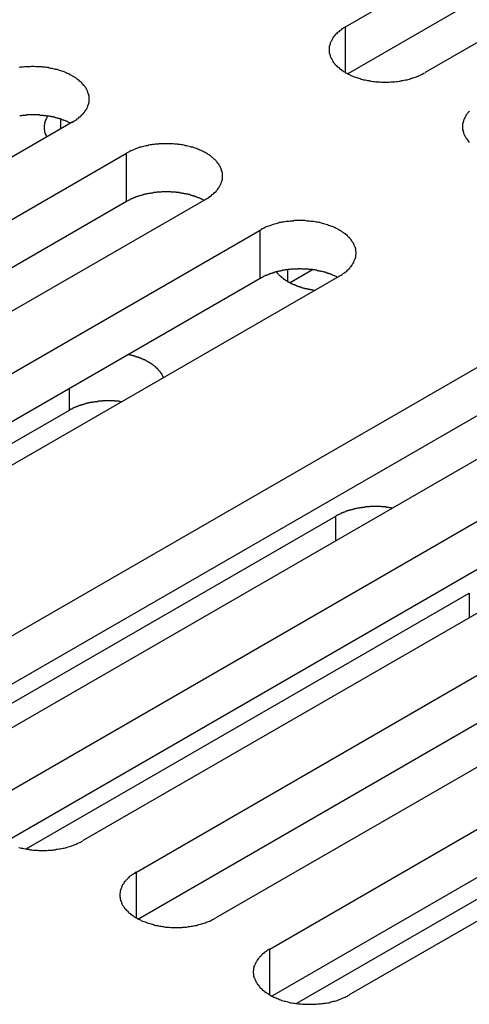
# Model space of a CAD drawing. Extents: x -41 to 2100, y 0 to 1485.
# Drawn here: x 1565 to 1576, y 1065 to 1090 of the extents above; entities that cross this region are included whole.
import ezdxf

# ---------------------------------------------------------------- set-up
doc = ezdxf.new("R2010")
doc.units = 0
doc.header["$LTSCALE"] = 5
doc.layers.add('VISIBLE__ISO_', color=7, linetype='CONTINUOUS')
doc.layers.add('VISIBLE_NARROW__ISO_', color=7, linetype='CONTINUOUS')

msp = doc.modelspace()

# ---------------------------------------------------------------- linework, layer by layer
at = {"layer": 'VISIBLE__ISO_'}
for p, q in [((1572.772, 1090.097), (1588.435, 1099.139)), ((1590.45, 1097.976), (1574.788, 1088.933)), ((1588.435, 1097.915), (1572.827, 1088.903)), ((1565.855, 1087.681), (1550.192, 1078.638)), ((1551.559, 1077.849), (1567.222, 1086.892)), ((1569.237, 1085.728), (1553.575, 1076.686)), ((1567.222, 1085.667), (1551.614, 1076.656)), ((1554.941, 1075.897), (1570.604, 1084.939)), ((1572.619, 1083.776), (1556.957, 1074.733)), ((1571.935, 1083.934), (1571.366, 1083.605)), ((1570.604, 1083.714), (1554.996, 1074.703)), ((1560.705, 1072.569), (1576.367, 1081.612)), ((1565.761, 1080.369), (1555.62, 1074.514)), ((1576.367, 1080.387), (1560.759, 1071.376)), ((1578.383, 1080.448), (1562.72, 1071.405)), ((1564.087, 1070.616), (1579.749, 1079.659)), ((1581.765, 1078.495), (1566.102, 1069.453)), ((1579.749, 1078.434), (1564.142, 1069.423)), ((1561.289, 1071.202), (1572.525, 1077.688)), ((1567.469, 1068.664), (1583.132, 1077.706)), ((1585.147, 1076.543), (1569.484, 1067.5)), ((1583.132, 1076.482), (1567.524, 1067.47)), ((1570.851, 1066.711), (1586.514, 1075.754)), ((1564.671, 1069.249), (1575.907, 1075.736)), ((1586.514, 1074.529), (1570.906, 1065.518)), ((1588.529, 1074.59), (1572.867, 1065.547)), ((1581.671, 1071.183), (1571.53, 1065.329))]:
    msp.add_line(p, q, dxfattribs=at)
for points in [[(1572.77, 1090.1, 0), (1572.75, 1090.08, 0), (1572.72, 1090.07, 0), (1572.7, 1090.05, 0), (1572.68, 1090.04, 0), (1572.66, 1090.02, 0), (1572.64, 1090, 0), (1572.62, 1089.99, 0), (1572.6, 1089.97, 0), (1572.58, 1089.96, 0), (1572.56, 1089.94, 0), (1572.54, 1089.92, 0), (1572.52, 1089.9, 0), (1572.51, 1089.88, 0), (1572.49, 1089.87, 0), (1572.48, 1089.85, 0), (1572.46, 1089.83, 0), (1572.45, 1089.81, 0), (1572.44, 1089.79, 0), (1572.43, 1089.77, 0), (1572.42, 1089.75, 0), (1572.41, 1089.73, 0), (1572.4, 1089.71, 0), (1572.39, 1089.7, 0), (1572.38, 1089.68, 0), (1572.38, 1089.66, 0), (1572.37, 1089.64, 0), (1572.37, 1089.62, 0), (1572.36, 1089.6, 0), (1572.36, 1089.58, 0), (1572.36, 1089.56, 0), (1572.36, 1089.54, 0), (1572.36, 1089.51, 0), (1572.36, 1089.49, 0), (1572.36, 1089.47, 0), (1572.36, 1089.45, 0), (1572.36, 1089.43, 0), (1572.37, 1089.41, 0), (1572.37, 1089.39, 0), (1572.38, 1089.37, 0), (1572.38, 1089.35, 0), (1572.39, 1089.33, 0), (1572.4, 1089.31, 0), (1572.41, 1089.3, 0), (1572.42, 1089.28, 0), (1572.43, 1089.26, 0), (1572.44, 1089.24, 0), (1572.45, 1089.22, 0), (1572.46, 1089.2, 0), (1572.48, 1089.18, 0), (1572.49, 1089.16, 0), (1572.51, 1089.14, 0), (1572.52, 1089.13, 0), (1572.54, 1089.11, 0), (1572.56, 1089.09, 0), (1572.58, 1089.07, 0), (1572.6, 1089.06, 0), (1572.62, 1089.04, 0), (1572.64, 1089.02, 0), (1572.66, 1089.01, 0), (1572.68, 1088.99, 0), (1572.7, 1088.98, 0), (1572.72, 1088.96, 0), (1572.75, 1088.95, 0), (1572.77, 1088.93, 0), (1572.8, 1088.92, 0), (1572.82, 1088.91, 0), (1572.85, 1088.89, 0), (1572.88, 1088.88, 0), (1572.9, 1088.87, 0), (1572.93, 1088.85, 0), (1572.96, 1088.84, 0), (1572.99, 1088.83, 0), (1573.02, 1088.82, 0), (1573.05, 1088.81, 0), (1573.08, 1088.8, 0), (1573.11, 1088.79, 0), (1573.14, 1088.78, 0), (1573.17, 1088.77, 0), (1573.2, 1088.76, 0), (1573.23, 1088.75, 0), (1573.27, 1088.75, 0), (1573.3, 1088.74, 0), (1573.33, 1088.73, 0), (1573.37, 1088.73, 0), (1573.4, 1088.72, 0), (1573.43, 1088.72, 0), (1573.47, 1088.71, 0), (1573.5, 1088.71, 0), (1573.54, 1088.7, 0), (1573.57, 1088.7, 0), (1573.61, 1088.7, 0), (1573.64, 1088.7, 0), (1573.68, 1088.69, 0), (1573.71, 1088.69, 0), (1573.75, 1088.69, 0), (1573.78, 1088.69, 0), (1573.82, 1088.69, 0), (1573.85, 1088.69, 0), (1573.88, 1088.69, 0), (1573.92, 1088.7, 0), (1573.95, 1088.7, 0), (1573.99, 1088.7, 0), (1574.02, 1088.7, 0), (1574.06, 1088.71, 0), (1574.09, 1088.71, 0), (1574.13, 1088.72, 0), (1574.16, 1088.72, 0), (1574.19, 1088.73, 0), (1574.23, 1088.73, 0), (1574.26, 1088.74, 0), (1574.29, 1088.75, 0), (1574.33, 1088.75, 0), (1574.36, 1088.76, 0), (1574.39, 1088.77, 0), (1574.42, 1088.78, 0), (1574.45, 1088.79, 0), (1574.48, 1088.8, 0), (1574.51, 1088.81, 0), (1574.54, 1088.82, 0), (1574.57, 1088.83, 0), (1574.6, 1088.84, 0), (1574.63, 1088.85, 0), (1574.66, 1088.87, 0), (1574.68, 1088.88, 0), (1574.71, 1088.89, 0), (1574.74, 1088.91, 0), (1574.76, 1088.92, 0), (1574.79, 1088.93, 0)], [(1565.85, 1087.68, 0), (1565.88, 1087.7, 0), (1565.9, 1087.71, 0), (1565.93, 1087.73, 0), (1565.95, 1087.74, 0), (1565.97, 1087.76, 0), (1565.99, 1087.77, 0), (1566.01, 1087.79, 0), (1566.03, 1087.81, 0), (1566.05, 1087.82, 0), (1566.07, 1087.84, 0), (1566.09, 1087.86, 0), (1566.1, 1087.87, 0), (1566.12, 1087.89, 0), (1566.14, 1087.91, 0), (1566.15, 1087.93, 0), (1566.16, 1087.95, 0), (1566.18, 1087.97, 0), (1566.19, 1087.99, 0), (1566.2, 1088, 0), (1566.21, 1088.02, 0), (1566.22, 1088.04, 0), (1566.23, 1088.06, 0), (1566.24, 1088.08, 0), (1566.24, 1088.1, 0), (1566.25, 1088.12, 0), (1566.26, 1088.14, 0), (1566.26, 1088.16, 0), (1566.27, 1088.18, 0), (1566.27, 1088.2, 0), (1566.27, 1088.22, 0), (1566.27, 1088.24, 0), (1566.27, 1088.26, 0), (1566.27, 1088.28, 0), (1566.27, 1088.3, 0), (1566.27, 1088.32, 0), (1566.27, 1088.34, 0), (1566.26, 1088.36, 0), (1566.26, 1088.38, 0), (1566.25, 1088.4, 0), (1566.24, 1088.42, 0), (1566.24, 1088.44, 0), (1566.23, 1088.46, 0), (1566.22, 1088.48, 0), (1566.21, 1088.5, 0), (1566.2, 1088.52, 0), (1566.19, 1088.54, 0), (1566.18, 1088.56, 0), (1566.16, 1088.58, 0), (1566.15, 1088.6, 0), (1566.14, 1088.61, 0), (1566.12, 1088.63, 0), (1566.1, 1088.65, 0), (1566.09, 1088.67, 0), (1566.07, 1088.69, 0), (1566.05, 1088.7, 0), (1566.03, 1088.72, 0), (1566.01, 1088.74, 0), (1565.99, 1088.75, 0), (1565.97, 1088.77, 0), (1565.95, 1088.78, 0), (1565.93, 1088.8, 0), (1565.9, 1088.82, 0), (1565.88, 1088.83, 0), (1565.85, 1088.84, 0), (1565.83, 1088.86, 0), (1565.8, 1088.87, 0), (1565.78, 1088.89, 0), (1565.75, 1088.9, 0), (1565.72, 1088.91, 0), (1565.7, 1088.92, 0), (1565.67, 1088.94, 0), (1565.64, 1088.95, 0), (1565.61, 1088.96, 0), (1565.58, 1088.97, 0), (1565.55, 1088.98, 0), (1565.52, 1088.99, 0), (1565.49, 1089, 0), (1565.46, 1089.01, 0), (1565.42, 1089.01, 0), (1565.39, 1089.02, 0), (1565.36, 1089.03, 0), (1565.33, 1089.04, 0), (1565.29, 1089.04, 0), (1565.26, 1089.05, 0), (1565.23, 1089.06, 0), (1565.19, 1089.06, 0), (1565.16, 1089.07, 0), (1565.13, 1089.07, 0), (1565.09, 1089.07, 0), (1565.06, 1089.08, 0), (1565.02, 1089.08, 0), (1564.99, 1089.08, 0), (1564.95, 1089.08, 0), (1564.92, 1089.08, 0), (1564.88, 1089.09, 0), (1564.85, 1089.09, 0), (1564.81, 1089.09, 0), (1564.78, 1089.08, 0), (1564.74, 1089.08, 0), (1564.71, 1089.08, 0), (1564.67, 1089.08, 0), (1564.64, 1089.08, 0), (1564.6, 1089.07, 0), (1564.57, 1089.07, 0), (1564.53, 1089.07, 0), (1564.5, 1089.06, 0)], [(1565.8, 1087.65, 0), (1565.79, 1087.66, 0), (1565.78, 1087.66, 0), (1565.76, 1087.67, 0), (1565.75, 1087.67, 0), (1565.74, 1087.68, 0), (1565.72, 1087.69, 0), (1565.71, 1087.69, 0), (1565.7, 1087.7, 0), (1565.68, 1087.7, 0), (1565.67, 1087.71, 0), (1565.65, 1087.72, 0), (1565.64, 1087.72, 0), (1565.63, 1087.73, 0), (1565.61, 1087.73, 0), (1565.6, 1087.74, 0), (1565.58, 1087.74, 0), (1565.57, 1087.75, 0), (1565.55, 1087.75, 0), (1565.54, 1087.76, 0), (1565.52, 1087.76, 0), (1565.51, 1087.77, 0), (1565.49, 1087.77, 0), (1565.48, 1087.78, 0), (1565.46, 1087.78, 0), (1565.45, 1087.78, 0), (1565.43, 1087.79, 0), (1565.42, 1087.79, 0), (1565.4, 1087.8, 0), (1565.39, 1087.8, 0), (1565.37, 1087.8, 0), (1565.36, 1087.81, 0), (1565.34, 1087.81, 0), (1565.32, 1087.81, 0), (1565.31, 1087.82, 0), (1565.29, 1087.82, 0), (1565.28, 1087.82, 0), (1565.26, 1087.83, 0), (1565.24, 1087.83, 0), (1565.23, 1087.83, 0), (1565.21, 1087.83, 0), (1565.19, 1087.84, 0), (1565.18, 1087.84, 0), (1565.16, 1087.84, 0), (1565.15, 1087.84, 0), (1565.13, 1087.84, 0), (1565.11, 1087.85, 0), (1565.1, 1087.85, 0), (1565.08, 1087.85, 0), (1565.06, 1087.85, 0), (1565.05, 1087.85, 0), (1565.03, 1087.85, 0), (1565.01, 1087.86, 0), (1565, 1087.86, 0), (1564.98, 1087.86, 0), (1564.96, 1087.86, 0), (1564.94, 1087.86, 0), (1564.93, 1087.86, 0), (1564.91, 1087.86, 0), (1564.89, 1087.86, 0), (1564.88, 1087.86, 0), (1564.86, 1087.86, 0), (1564.84, 1087.86, 0), (1564.83, 1087.86, 0), (1564.81, 1087.86, 0), (1564.79, 1087.86, 0), (1564.78, 1087.86, 0), (1564.76, 1087.86, 0), (1564.74, 1087.86, 0), (1564.73, 1087.86, 0), (1564.71, 1087.86, 0), (1564.69, 1087.86, 0), (1564.67, 1087.85, 0), (1564.66, 1087.85, 0), (1564.64, 1087.85, 0), (1564.62, 1087.85, 0), (1564.61, 1087.85, 0), (1564.59, 1087.85, 0), (1564.57, 1087.85, 0), (1564.56, 1087.84, 0), (1564.54, 1087.84, 0), (1564.53, 1087.84, 0), (1564.51, 1087.84, 0)], [(1565.22, 1087.83, 0), (1565.22, 1087.83, 0), (1565.22, 1087.82, 0), (1565.21, 1087.82, 0), (1565.21, 1087.82, 0), (1565.21, 1087.81, 0), (1565.21, 1087.81, 0), (1565.2, 1087.8, 0), (1565.2, 1087.8, 0), (1565.2, 1087.8, 0), (1565.2, 1087.79, 0), (1565.19, 1087.79, 0), (1565.19, 1087.78, 0), (1565.19, 1087.78, 0), (1565.19, 1087.78, 0), (1565.19, 1087.77, 0), (1565.18, 1087.77, 0), (1565.18, 1087.76, 0), (1565.18, 1087.76, 0), (1565.18, 1087.76, 0), (1565.18, 1087.75, 0), (1565.17, 1087.75, 0), (1565.17, 1087.74, 0), (1565.17, 1087.74, 0), (1565.17, 1087.73, 0), (1565.17, 1087.73, 0), (1565.17, 1087.73, 0), (1565.16, 1087.72, 0), (1565.16, 1087.72, 0), (1565.16, 1087.71, 0), (1565.16, 1087.71, 0), (1565.16, 1087.71, 0), (1565.16, 1087.7, 0), (1565.16, 1087.7, 0), (1565.15, 1087.69, 0), (1565.15, 1087.69, 0), (1565.15, 1087.69, 0), (1565.15, 1087.68, 0), (1565.15, 1087.68, 0), (1565.15, 1087.67, 0), (1565.15, 1087.67, 0), (1565.15, 1087.66, 0), (1565.14, 1087.66, 0), (1565.14, 1087.66, 0), (1565.14, 1087.65, 0), (1565.14, 1087.65, 0), (1565.14, 1087.64, 0), (1565.14, 1087.64, 0), (1565.14, 1087.63, 0), (1565.14, 1087.63, 0), (1565.14, 1087.63, 0), (1565.14, 1087.62, 0), (1565.14, 1087.62, 0), (1565.14, 1087.61, 0), (1565.14, 1087.61, 0), (1565.13, 1087.61, 0), (1565.13, 1087.6, 0), (1565.13, 1087.6, 0), (1565.13, 1087.59, 0), (1565.13, 1087.59, 0), (1565.13, 1087.58, 0), (1565.13, 1087.58, 0), (1565.13, 1087.58, 0), (1565.13, 1087.57, 0), (1565.13, 1087.57, 0), (1565.13, 1087.56, 0), (1565.13, 1087.56, 0), (1565.13, 1087.55, 0), (1565.13, 1087.55, 0), (1565.13, 1087.55, 0), (1565.13, 1087.54, 0), (1565.13, 1087.54, 0), (1565.13, 1087.53, 0), (1565.13, 1087.53, 0), (1565.13, 1087.52, 0), (1565.13, 1087.52, 0), (1565.13, 1087.52, 0), (1565.13, 1087.51, 0), (1565.13, 1087.51, 0), (1565.13, 1087.5, 0), (1565.13, 1087.5, 0), (1565.13, 1087.5, 0), (1565.13, 1087.49, 0), (1565.13, 1087.49, 0), (1565.13, 1087.48, 0), (1565.14, 1087.48, 0), (1565.14, 1087.47, 0), (1565.14, 1087.47, 0), (1565.14, 1087.47, 0), (1565.14, 1087.46, 0), (1565.14, 1087.46, 0), (1565.14, 1087.45, 0), (1565.14, 1087.45, 0), (1565.14, 1087.44, 0), (1565.14, 1087.44, 0), (1565.14, 1087.44, 0), (1565.14, 1087.43, 0), (1565.14, 1087.43, 0), (1565.15, 1087.42, 0), (1565.15, 1087.42, 0), (1565.15, 1087.42, 0), (1565.15, 1087.41, 0), (1565.15, 1087.41, 0), (1565.15, 1087.4, 0), (1565.15, 1087.4, 0), (1565.15, 1087.39, 0), (1565.16, 1087.39, 0), (1565.16, 1087.39, 0), (1565.16, 1087.38, 0), (1565.16, 1087.38, 0), (1565.16, 1087.37, 0), (1565.16, 1087.37, 0), (1565.16, 1087.37, 0), (1565.17, 1087.36, 0), (1565.17, 1087.36, 0), (1565.17, 1087.35, 0), (1565.17, 1087.35, 0), (1565.17, 1087.34, 0), (1565.17, 1087.34, 0), (1565.18, 1087.34, 0), (1565.18, 1087.33, 0), (1565.18, 1087.33, 0), (1565.18, 1087.32, 0), (1565.18, 1087.32, 0), (1565.19, 1087.32, 0), (1565.19, 1087.31, 0), (1565.19, 1087.31, 0), (1565.19, 1087.3, 0), (1565.19, 1087.3, 0)], [(1575.91, 1087.95, 0), (1575.89, 1087.93, 0), (1575.87, 1087.91, 0), (1575.86, 1087.9, 0), (1575.85, 1087.88, 0), (1575.83, 1087.86, 0), (1575.82, 1087.84, 0), (1575.81, 1087.82, 0), (1575.8, 1087.8, 0), (1575.79, 1087.78, 0), (1575.78, 1087.76, 0), (1575.77, 1087.74, 0), (1575.76, 1087.72, 0), (1575.76, 1087.7, 0), (1575.75, 1087.68, 0), (1575.75, 1087.66, 0), (1575.74, 1087.64, 0), (1575.74, 1087.62, 0), (1575.74, 1087.6, 0), (1575.74, 1087.58, 0), (1575.74, 1087.56, 0), (1575.74, 1087.54, 0), (1575.74, 1087.52, 0), (1575.74, 1087.5, 0), (1575.74, 1087.48, 0), (1575.75, 1087.46, 0), (1575.75, 1087.44, 0), (1575.76, 1087.42, 0), (1575.76, 1087.4, 0), (1575.77, 1087.38, 0), (1575.78, 1087.36, 0), (1575.79, 1087.34, 0), (1575.8, 1087.32, 0), (1575.81, 1087.3, 0), (1575.82, 1087.29, 0), (1575.83, 1087.27, 0), (1575.85, 1087.25, 0), (1575.86, 1087.23, 0), (1575.87, 1087.21, 0), (1575.89, 1087.19, 0), (1575.91, 1087.17, 0)], [(1569.24, 1085.73, 0), (1569.26, 1085.74, 0), (1569.29, 1085.76, 0), (1569.31, 1085.77, 0), (1569.33, 1085.79, 0), (1569.35, 1085.8, 0), (1569.37, 1085.82, 0), (1569.39, 1085.84, 0), (1569.41, 1085.85, 0), (1569.43, 1085.87, 0), (1569.45, 1085.89, 0), (1569.47, 1085.9, 0), (1569.49, 1085.92, 0), (1569.5, 1085.94, 0), (1569.52, 1085.96, 0), (1569.53, 1085.98, 0), (1569.55, 1086, 0), (1569.56, 1086.01, 0), (1569.57, 1086.03, 0), (1569.58, 1086.05, 0), (1569.59, 1086.07, 0), (1569.6, 1086.09, 0), (1569.61, 1086.11, 0), (1569.62, 1086.13, 0), (1569.63, 1086.15, 0), (1569.63, 1086.17, 0), (1569.64, 1086.19, 0), (1569.64, 1086.21, 0), (1569.65, 1086.23, 0), (1569.65, 1086.25, 0), (1569.65, 1086.27, 0), (1569.65, 1086.29, 0), (1569.65, 1086.31, 0), (1569.65, 1086.33, 0), (1569.65, 1086.35, 0), (1569.65, 1086.37, 0), (1569.65, 1086.39, 0), (1569.64, 1086.41, 0), (1569.64, 1086.43, 0), (1569.63, 1086.45, 0), (1569.63, 1086.47, 0), (1569.62, 1086.49, 0), (1569.61, 1086.51, 0), (1569.6, 1086.53, 0), (1569.59, 1086.55, 0), (1569.58, 1086.57, 0), (1569.57, 1086.59, 0), (1569.56, 1086.61, 0), (1569.55, 1086.62, 0), (1569.53, 1086.64, 0), (1569.52, 1086.66, 0), (1569.5, 1086.68, 0), (1569.49, 1086.7, 0), (1569.47, 1086.72, 0), (1569.45, 1086.73, 0), (1569.43, 1086.75, 0), (1569.41, 1086.77, 0), (1569.39, 1086.78, 0), (1569.37, 1086.8, 0), (1569.35, 1086.82, 0), (1569.33, 1086.83, 0), (1569.31, 1086.85, 0), (1569.29, 1086.86, 0), (1569.26, 1086.88, 0), (1569.24, 1086.89, 0), (1569.21, 1086.91, 0), (1569.19, 1086.92, 0), (1569.16, 1086.93, 0), (1569.13, 1086.95, 0), (1569.11, 1086.96, 0), (1569.08, 1086.97, 0), (1569.05, 1086.98, 0), (1569.02, 1086.99, 0), (1568.99, 1087.01, 0), (1568.96, 1087.02, 0), (1568.93, 1087.03, 0), (1568.9, 1087.04, 0), (1568.87, 1087.04, 0), (1568.84, 1087.05, 0), (1568.81, 1087.06, 0), (1568.77, 1087.07, 0), (1568.74, 1087.08, 0), (1568.71, 1087.08, 0), (1568.68, 1087.09, 0), (1568.64, 1087.1, 0), (1568.61, 1087.1, 0), (1568.58, 1087.11, 0), (1568.54, 1087.11, 0), (1568.51, 1087.12, 0), (1568.47, 1087.12, 0), (1568.44, 1087.12, 0), (1568.4, 1087.13, 0), (1568.37, 1087.13, 0), (1568.33, 1087.13, 0), (1568.3, 1087.13, 0), (1568.26, 1087.13, 0), (1568.23, 1087.13, 0), (1568.19, 1087.13, 0), (1568.16, 1087.13, 0), (1568.12, 1087.13, 0), (1568.09, 1087.13, 0), (1568.05, 1087.13, 0), (1568.02, 1087.12, 0), (1567.99, 1087.12, 0), (1567.95, 1087.12, 0), (1567.92, 1087.11, 0), (1567.88, 1087.11, 0), (1567.85, 1087.1, 0), (1567.82, 1087.1, 0), (1567.78, 1087.09, 0), (1567.75, 1087.08, 0), (1567.72, 1087.08, 0), (1567.68, 1087.07, 0), (1567.65, 1087.06, 0), (1567.62, 1087.05, 0), (1567.59, 1087.04, 0), (1567.56, 1087.04, 0), (1567.53, 1087.03, 0), (1567.5, 1087.02, 0), (1567.47, 1087.01, 0), (1567.44, 1086.99, 0), (1567.41, 1086.98, 0), (1567.38, 1086.97, 0), (1567.35, 1086.96, 0), (1567.33, 1086.95, 0), (1567.3, 1086.93, 0), (1567.27, 1086.92, 0), (1567.25, 1086.91, 0), (1567.22, 1086.89, 0)], [(1569.18, 1085.7, 0), (1569.17, 1085.7, 0), (1569.16, 1085.71, 0), (1569.14, 1085.72, 0), (1569.13, 1085.72, 0), (1569.12, 1085.73, 0), (1569.1, 1085.73, 0), (1569.09, 1085.74, 0), (1569.08, 1085.75, 0), (1569.06, 1085.75, 0), (1569.05, 1085.76, 0), (1569.04, 1085.76, 0), (1569.02, 1085.77, 0), (1569.01, 1085.77, 0), (1568.99, 1085.78, 0), (1568.98, 1085.78, 0), (1568.97, 1085.79, 0), (1568.95, 1085.79, 0), (1568.94, 1085.8, 0), (1568.92, 1085.8, 0), (1568.91, 1085.81, 0), (1568.89, 1085.81, 0), (1568.88, 1085.82, 0), (1568.86, 1085.82, 0), (1568.85, 1085.83, 0), (1568.83, 1085.83, 0), (1568.82, 1085.84, 0), (1568.8, 1085.84, 0), (1568.79, 1085.84, 0), (1568.77, 1085.85, 0), (1568.75, 1085.85, 0), (1568.74, 1085.85, 0), (1568.72, 1085.86, 0), (1568.71, 1085.86, 0), (1568.69, 1085.86, 0), (1568.67, 1085.87, 0), (1568.66, 1085.87, 0), (1568.64, 1085.87, 0), (1568.63, 1085.88, 0), (1568.61, 1085.88, 0), (1568.59, 1085.88, 0), (1568.58, 1085.88, 0), (1568.56, 1085.89, 0), (1568.54, 1085.89, 0), (1568.53, 1085.89, 0), (1568.51, 1085.89, 0), (1568.49, 1085.89, 0), (1568.48, 1085.9, 0), (1568.46, 1085.9, 0), (1568.44, 1085.9, 0), (1568.43, 1085.9, 0), (1568.41, 1085.9, 0), (1568.39, 1085.9, 0), (1568.38, 1085.9, 0), (1568.36, 1085.9, 0), (1568.34, 1085.91, 0), (1568.33, 1085.91, 0), (1568.31, 1085.91, 0), (1568.29, 1085.91, 0), (1568.28, 1085.91, 0), (1568.26, 1085.91, 0), (1568.24, 1085.91, 0), (1568.23, 1085.91, 0), (1568.21, 1085.91, 0), (1568.19, 1085.91, 0), (1568.17, 1085.91, 0), (1568.16, 1085.91, 0), (1568.14, 1085.91, 0), (1568.12, 1085.91, 0), (1568.11, 1085.91, 0), (1568.09, 1085.9, 0), (1568.07, 1085.9, 0), (1568.06, 1085.9, 0), (1568.04, 1085.9, 0), (1568.02, 1085.9, 0), (1568.01, 1085.9, 0), (1567.99, 1085.9, 0), (1567.97, 1085.89, 0), (1567.96, 1085.89, 0), (1567.94, 1085.89, 0), (1567.92, 1085.89, 0), (1567.91, 1085.89, 0), (1567.89, 1085.88, 0), (1567.87, 1085.88, 0), (1567.86, 1085.88, 0), (1567.84, 1085.88, 0), (1567.83, 1085.87, 0), (1567.81, 1085.87, 0), (1567.79, 1085.87, 0), (1567.78, 1085.87, 0), (1567.76, 1085.86, 0), (1567.75, 1085.86, 0), (1567.73, 1085.86, 0), (1567.71, 1085.85, 0), (1567.7, 1085.85, 0), (1567.68, 1085.85, 0), (1567.67, 1085.84, 0), (1567.65, 1085.84, 0), (1567.64, 1085.83, 0), (1567.62, 1085.83, 0), (1567.61, 1085.83, 0), (1567.59, 1085.82, 0), (1567.58, 1085.82, 0), (1567.56, 1085.81, 0), (1567.55, 1085.81, 0), (1567.53, 1085.8, 0), (1567.52, 1085.8, 0), (1567.5, 1085.79, 0), (1567.49, 1085.79, 0), (1567.47, 1085.78, 0), (1567.46, 1085.78, 0), (1567.44, 1085.77, 0), (1567.43, 1085.77, 0), (1567.42, 1085.76, 0), (1567.4, 1085.76, 0), (1567.39, 1085.75, 0), (1567.37, 1085.74, 0), (1567.36, 1085.74, 0), (1567.35, 1085.73, 0), (1567.33, 1085.73, 0), (1567.32, 1085.72, 0), (1567.31, 1085.71, 0), (1567.3, 1085.71, 0), (1567.28, 1085.7, 0), (1567.27, 1085.69, 0), (1567.26, 1085.69, 0), (1567.25, 1085.68, 0), (1567.23, 1085.67, 0), (1567.22, 1085.67, 0)], [(1572.62, 1083.78, 0), (1572.64, 1083.79, 0), (1572.67, 1083.8, 0), (1572.69, 1083.82, 0), (1572.71, 1083.84, 0), (1572.73, 1083.85, 0), (1572.76, 1083.87, 0), (1572.78, 1083.88, 0), (1572.8, 1083.9, 0), (1572.82, 1083.92, 0), (1572.83, 1083.93, 0), (1572.85, 1083.95, 0), (1572.87, 1083.97, 0), (1572.88, 1083.99, 0), (1572.9, 1084.01, 0), (1572.91, 1084.02, 0), (1572.93, 1084.04, 0), (1572.94, 1084.06, 0), (1572.95, 1084.08, 0), (1572.96, 1084.1, 0), (1572.98, 1084.12, 0), (1572.98, 1084.14, 0), (1572.99, 1084.16, 0), (1573, 1084.18, 0), (1573.01, 1084.2, 0), (1573.02, 1084.22, 0), (1573.02, 1084.24, 0), (1573.03, 1084.26, 0), (1573.03, 1084.28, 0), (1573.03, 1084.3, 0), (1573.03, 1084.32, 0), (1573.04, 1084.34, 0), (1573.04, 1084.36, 0), (1573.04, 1084.38, 0), (1573.03, 1084.4, 0), (1573.03, 1084.42, 0), (1573.03, 1084.44, 0), (1573.03, 1084.46, 0), (1573.02, 1084.48, 0), (1573.02, 1084.5, 0), (1573.01, 1084.52, 0), (1573, 1084.54, 0), (1572.99, 1084.56, 0), (1572.98, 1084.58, 0), (1572.98, 1084.6, 0), (1572.96, 1084.62, 0), (1572.95, 1084.63, 0), (1572.94, 1084.65, 0), (1572.93, 1084.67, 0), (1572.91, 1084.69, 0), (1572.9, 1084.71, 0), (1572.88, 1084.73, 0), (1572.87, 1084.75, 0), (1572.85, 1084.76, 0), (1572.83, 1084.78, 0), (1572.82, 1084.8, 0), (1572.8, 1084.81, 0), (1572.78, 1084.83, 0), (1572.76, 1084.85, 0), (1572.73, 1084.86, 0), (1572.71, 1084.88, 0), (1572.69, 1084.89, 0), (1572.67, 1084.91, 0), (1572.64, 1084.92, 0), (1572.62, 1084.94, 0), (1572.59, 1084.95, 0), (1572.57, 1084.97, 0), (1572.54, 1084.98, 0), (1572.52, 1084.99, 0), (1572.49, 1085.01, 0), (1572.46, 1085.02, 0), (1572.43, 1085.03, 0), (1572.4, 1085.04, 0), (1572.37, 1085.05, 0), (1572.34, 1085.06, 0), (1572.31, 1085.07, 0), (1572.28, 1085.08, 0), (1572.25, 1085.09, 0), (1572.22, 1085.1, 0), (1572.19, 1085.11, 0), (1572.16, 1085.12, 0), (1572.12, 1085.13, 0), (1572.09, 1085.13, 0), (1572.06, 1085.14, 0), (1572.03, 1085.14, 0), (1571.99, 1085.15, 0), (1571.96, 1085.16, 0), (1571.92, 1085.16, 0), (1571.89, 1085.16, 0), (1571.86, 1085.17, 0), (1571.82, 1085.17, 0), (1571.79, 1085.17, 0), (1571.75, 1085.18, 0), (1571.72, 1085.18, 0), (1571.68, 1085.18, 0), (1571.65, 1085.18, 0), (1571.61, 1085.18, 0), (1571.58, 1085.18, 0), (1571.54, 1085.18, 0), (1571.51, 1085.18, 0), (1571.47, 1085.18, 0), (1571.44, 1085.17, 0), (1571.4, 1085.17, 0), (1571.37, 1085.17, 0), (1571.33, 1085.16, 0), (1571.3, 1085.16, 0), (1571.27, 1085.16, 0), (1571.23, 1085.15, 0), (1571.2, 1085.14, 0), (1571.16, 1085.14, 0), (1571.13, 1085.13, 0), (1571.1, 1085.13, 0), (1571.07, 1085.12, 0), (1571.03, 1085.11, 0), (1571, 1085.1, 0), (1570.97, 1085.09, 0), (1570.94, 1085.08, 0), (1570.91, 1085.07, 0), (1570.88, 1085.06, 0), (1570.85, 1085.05, 0), (1570.82, 1085.04, 0), (1570.79, 1085.03, 0), (1570.76, 1085.02, 0), (1570.73, 1085.01, 0), (1570.71, 1084.99, 0), (1570.68, 1084.98, 0), (1570.65, 1084.97, 0), (1570.63, 1084.95, 0), (1570.6, 1084.94, 0)], [(1572.56, 1083.74, 0), (1572.55, 1083.75, 0), (1572.54, 1083.76, 0), (1572.53, 1083.76, 0), (1572.51, 1083.77, 0), (1572.5, 1083.78, 0), (1572.49, 1083.78, 0), (1572.47, 1083.79, 0), (1572.46, 1083.79, 0), (1572.45, 1083.8, 0), (1572.43, 1083.81, 0), (1572.42, 1083.81, 0), (1572.4, 1083.82, 0), (1572.39, 1083.82, 0), (1572.38, 1083.83, 0), (1572.36, 1083.83, 0), (1572.35, 1083.84, 0), (1572.33, 1083.84, 0), (1572.32, 1083.85, 0), (1572.3, 1083.85, 0), (1572.29, 1083.86, 0), (1572.27, 1083.86, 0), (1572.26, 1083.87, 0), (1572.24, 1083.87, 0), (1572.23, 1083.87, 0), (1572.21, 1083.88, 0), (1572.2, 1083.88, 0), (1572.18, 1083.89, 0), (1572.17, 1083.89, 0), (1572.15, 1083.89, 0), (1572.14, 1083.9, 0), (1572.12, 1083.9, 0), (1572.1, 1083.9, 0), (1572.09, 1083.91, 0), (1572.07, 1083.91, 0), (1572.06, 1083.91, 0), (1572.04, 1083.92, 0), (1572.02, 1083.92, 0), (1572.01, 1083.92, 0), (1571.99, 1083.93, 0), (1571.98, 1083.93, 0), (1571.96, 1083.93, 0), (1571.94, 1083.93, 0), (1571.93, 1083.94, 0), (1571.91, 1083.94, 0), (1571.89, 1083.94, 0), (1571.88, 1083.94, 0), (1571.86, 1083.94, 0), (1571.84, 1083.94, 0), (1571.83, 1083.95, 0), (1571.81, 1083.95, 0), (1571.79, 1083.95, 0), (1571.78, 1083.95, 0), (1571.76, 1083.95, 0), (1571.74, 1083.95, 0), (1571.73, 1083.95, 0), (1571.71, 1083.95, 0), (1571.69, 1083.95, 0), (1571.68, 1083.95, 0), (1571.66, 1083.95, 0), (1571.64, 1083.96, 0), (1571.62, 1083.96, 0), (1571.61, 1083.96, 0), (1571.59, 1083.96, 0), (1571.57, 1083.96, 0), (1571.56, 1083.95, 0), (1571.54, 1083.95, 0), (1571.52, 1083.95, 0), (1571.51, 1083.95, 0), (1571.49, 1083.95, 0), (1571.47, 1083.95, 0), (1571.46, 1083.95, 0), (1571.44, 1083.95, 0), (1571.42, 1083.95, 0), (1571.41, 1083.95, 0), (1571.39, 1083.95, 0), (1571.37, 1083.94, 0), (1571.36, 1083.94, 0), (1571.34, 1083.94, 0), (1571.32, 1083.94, 0), (1571.31, 1083.94, 0), (1571.29, 1083.93, 0), (1571.27, 1083.93, 0), (1571.26, 1083.93, 0), (1571.24, 1083.93, 0), (1571.22, 1083.92, 0), (1571.21, 1083.92, 0), (1571.19, 1083.92, 0), (1571.18, 1083.92, 0), (1571.16, 1083.91, 0), (1571.14, 1083.91, 0), (1571.13, 1083.91, 0), (1571.11, 1083.9, 0), (1571.1, 1083.9, 0), (1571.08, 1083.9, 0), (1571.06, 1083.89, 0), (1571.05, 1083.89, 0), (1571.03, 1083.88, 0), (1571.02, 1083.88, 0), (1571, 1083.88, 0), (1570.99, 1083.87, 0), (1570.97, 1083.87, 0), (1570.96, 1083.86, 0), (1570.94, 1083.86, 0), (1570.93, 1083.85, 0), (1570.91, 1083.85, 0), (1570.9, 1083.84, 0), (1570.88, 1083.84, 0), (1570.87, 1083.83, 0), (1570.85, 1083.83, 0), (1570.84, 1083.82, 0), (1570.83, 1083.82, 0), (1570.81, 1083.81, 0), (1570.8, 1083.81, 0), (1570.78, 1083.8, 0), (1570.77, 1083.8, 0), (1570.76, 1083.79, 0), (1570.74, 1083.79, 0), (1570.73, 1083.78, 0), (1570.72, 1083.77, 0), (1570.7, 1083.77, 0), (1570.69, 1083.76, 0), (1570.68, 1083.75, 0), (1570.67, 1083.75, 0), (1570.65, 1083.74, 0), (1570.64, 1083.73, 0), (1570.63, 1083.73, 0), (1570.62, 1083.72, 0), (1570.6, 1083.71, 0)], [(1571.02, 1083.88, 0), (1571.02, 1083.88, 0), (1571.03, 1083.87, 0), (1571.03, 1083.86, 0), (1571.04, 1083.86, 0), (1571.04, 1083.85, 0), (1571.04, 1083.85, 0), (1571.05, 1083.84, 0), (1571.05, 1083.84, 0), (1571.06, 1083.83, 0), (1571.06, 1083.83, 0), (1571.07, 1083.82, 0), (1571.07, 1083.82, 0), (1571.08, 1083.81, 0), (1571.08, 1083.81, 0), (1571.09, 1083.8, 0), (1571.09, 1083.8, 0), (1571.1, 1083.79, 0), (1571.1, 1083.79, 0), (1571.11, 1083.78, 0), (1571.12, 1083.78, 0), (1571.12, 1083.77, 0), (1571.13, 1083.77, 0), (1571.13, 1083.76, 0), (1571.14, 1083.76, 0), (1571.14, 1083.75, 0), (1571.15, 1083.75, 0), (1571.16, 1083.74, 0), (1571.16, 1083.74, 0), (1571.17, 1083.73, 0), (1571.17, 1083.73, 0), (1571.18, 1083.72, 0), (1571.19, 1083.72, 0), (1571.19, 1083.71, 0), (1571.2, 1083.71, 0), (1571.2, 1083.7, 0), (1571.21, 1083.7, 0), (1571.22, 1083.7, 0), (1571.22, 1083.69, 0), (1571.23, 1083.69, 0), (1571.24, 1083.68, 0), (1571.24, 1083.68, 0), (1571.25, 1083.67, 0), (1571.26, 1083.67, 0), (1571.26, 1083.66, 0), (1571.27, 1083.66, 0), (1571.28, 1083.66, 0), (1571.29, 1083.65, 0), (1571.29, 1083.65, 0), (1571.3, 1083.64, 0), (1571.31, 1083.64, 0), (1571.31, 1083.63, 0), (1571.32, 1083.63, 0), (1571.33, 1083.63, 0), (1571.34, 1083.62, 0), (1571.34, 1083.62, 0), (1571.35, 1083.61, 0), (1571.36, 1083.61, 0), (1571.37, 1083.61, 0), (1571.37, 1083.6, 0), (1571.38, 1083.6, 0), (1571.39, 1083.59, 0), (1571.4, 1083.59, 0), (1571.4, 1083.59, 0), (1571.41, 1083.58, 0), (1571.42, 1083.58, 0), (1571.43, 1083.57, 0), (1571.44, 1083.57, 0), (1571.44, 1083.57, 0), (1571.45, 1083.56, 0), (1571.46, 1083.56, 0), (1571.47, 1083.56, 0), (1571.48, 1083.55, 0), (1571.49, 1083.55, 0), (1571.49, 1083.55, 0), (1571.5, 1083.54, 0), (1571.51, 1083.54, 0), (1571.52, 1083.54, 0), (1571.53, 1083.53, 0), (1571.54, 1083.53, 0), (1571.54, 1083.53, 0), (1571.55, 1083.52, 0), (1571.56, 1083.52, 0), (1571.57, 1083.52, 0), (1571.58, 1083.51, 0), (1571.59, 1083.51, 0), (1571.6, 1083.51, 0), (1571.61, 1083.5, 0), (1571.61, 1083.5, 0), (1571.62, 1083.5, 0), (1571.63, 1083.5, 0), (1571.64, 1083.49, 0), (1571.65, 1083.49, 0), (1571.66, 1083.49, 0), (1571.67, 1083.48, 0), (1571.68, 1083.48, 0), (1571.69, 1083.48, 0), (1571.7, 1083.48, 0), (1571.71, 1083.47, 0), (1571.71, 1083.47, 0), (1571.72, 1083.47, 0), (1571.73, 1083.47, 0), (1571.74, 1083.46, 0), (1571.75, 1083.46, 0), (1571.76, 1083.46, 0), (1571.77, 1083.46, 0), (1571.78, 1083.46, 0), (1571.79, 1083.45, 0), (1571.8, 1083.45, 0), (1571.81, 1083.45, 0), (1571.82, 1083.45, 0), (1571.83, 1083.44, 0), (1571.84, 1083.44, 0), (1571.85, 1083.44, 0), (1571.86, 1083.44, 0), (1571.87, 1083.44, 0), (1571.88, 1083.43, 0), (1571.89, 1083.43, 0), (1571.9, 1083.43, 0), (1571.91, 1083.43, 0), (1571.92, 1083.43, 0), (1571.93, 1083.43, 0), (1571.94, 1083.42, 0), (1571.95, 1083.42, 0), (1571.96, 1083.42, 0), (1571.97, 1083.42, 0), (1571.98, 1083.42, 0), (1571.99, 1083.42, 0), (1572, 1083.42, 0)], [(1568.16, 1081.2, 0), (1568.15, 1081.21, 0), (1568.15, 1081.21, 0), (1568.15, 1081.22, 0), (1568.15, 1081.22, 0), (1568.14, 1081.23, 0), (1568.14, 1081.24, 0), (1568.14, 1081.24, 0), (1568.13, 1081.25, 0), (1568.13, 1081.25, 0), (1568.13, 1081.26, 0), (1568.12, 1081.27, 0), (1568.12, 1081.27, 0), (1568.12, 1081.28, 0), (1568.11, 1081.28, 0), (1568.11, 1081.29, 0), (1568.11, 1081.3, 0), (1568.1, 1081.3, 0), (1568.1, 1081.31, 0), (1568.09, 1081.31, 0), (1568.09, 1081.32, 0), (1568.09, 1081.33, 0), (1568.08, 1081.33, 0), (1568.08, 1081.34, 0), (1568.07, 1081.34, 0), (1568.07, 1081.35, 0), (1568.06, 1081.36, 0), (1568.06, 1081.36, 0), (1568.05, 1081.37, 0), (1568.05, 1081.37, 0), (1568.04, 1081.38, 0), (1568.04, 1081.38, 0), (1568.03, 1081.39, 0), (1568.03, 1081.4, 0), (1568.02, 1081.4, 0), (1568.02, 1081.41, 0), (1568.01, 1081.41, 0), (1568.01, 1081.42, 0), (1568, 1081.42, 0), (1568, 1081.43, 0), (1567.99, 1081.43, 0), (1567.99, 1081.44, 0), (1567.98, 1081.44, 0), (1567.97, 1081.45, 0), (1567.97, 1081.46, 0), (1567.96, 1081.46, 0), (1567.96, 1081.47, 0), (1567.95, 1081.47, 0), (1567.94, 1081.48, 0), (1567.94, 1081.48, 0), (1567.93, 1081.49, 0), (1567.93, 1081.49, 0), (1567.92, 1081.5, 0), (1567.91, 1081.5, 0), (1567.91, 1081.51, 0), (1567.9, 1081.51, 0), (1567.89, 1081.52, 0), (1567.89, 1081.52, 0), (1567.88, 1081.53, 0), (1567.87, 1081.53, 0), (1567.86, 1081.54, 0), (1567.86, 1081.54, 0), (1567.85, 1081.55, 0), (1567.84, 1081.55, 0), (1567.84, 1081.56, 0), (1567.83, 1081.56, 0), (1567.82, 1081.57, 0), (1567.81, 1081.57, 0), (1567.81, 1081.58, 0), (1567.8, 1081.58, 0), (1567.79, 1081.58, 0), (1567.78, 1081.59, 0), (1567.78, 1081.59, 0), (1567.77, 1081.6, 0), (1567.76, 1081.6, 0), (1567.75, 1081.61, 0), (1567.74, 1081.61, 0), (1567.74, 1081.62, 0), (1567.73, 1081.62, 0), (1567.72, 1081.62, 0), (1567.71, 1081.63, 0), (1567.7, 1081.63, 0), (1567.7, 1081.64, 0), (1567.69, 1081.64, 0), (1567.68, 1081.65, 0), (1567.67, 1081.65, 0), (1567.66, 1081.65, 0), (1567.65, 1081.66, 0), (1567.64, 1081.66, 0), (1567.64, 1081.67, 0), (1567.63, 1081.67, 0), (1567.62, 1081.67, 0), (1567.61, 1081.68, 0), (1567.6, 1081.68, 0), (1567.59, 1081.68, 0), (1567.58, 1081.69, 0), (1567.57, 1081.69, 0), (1567.56, 1081.69, 0), (1567.55, 1081.7, 0), (1567.55, 1081.7, 0), (1567.54, 1081.71, 0), (1567.53, 1081.71, 0), (1567.52, 1081.71, 0), (1567.51, 1081.72, 0), (1567.5, 1081.72, 0), (1567.49, 1081.72, 0), (1567.48, 1081.72, 0), (1567.47, 1081.73, 0), (1567.46, 1081.73, 0), (1567.45, 1081.73, 0), (1567.44, 1081.74, 0), (1567.43, 1081.74, 0), (1567.42, 1081.74, 0), (1567.41, 1081.75, 0), (1567.4, 1081.75, 0), (1567.39, 1081.75, 0), (1567.38, 1081.75, 0), (1567.37, 1081.76, 0), (1567.36, 1081.76, 0), (1567.35, 1081.76, 0), (1567.34, 1081.77, 0), (1567.33, 1081.77, 0), (1567.32, 1081.77, 0), (1567.31, 1081.77, 0), (1567.3, 1081.78, 0), (1567.29, 1081.78, 0), (1567.28, 1081.78, 0), (1567.27, 1081.78, 0), (1567.26, 1081.78, 0)], [(1567.1, 1080.59, 0), (1567.09, 1080.59, 0), (1567.08, 1080.59, 0), (1567.06, 1080.59, 0), (1567.05, 1080.59, 0), (1567.04, 1080.59, 0), (1567.03, 1080.6, 0), (1567.02, 1080.6, 0), (1567.01, 1080.6, 0), (1567, 1080.6, 0), (1566.99, 1080.6, 0), (1566.97, 1080.6, 0), (1566.96, 1080.6, 0), (1566.95, 1080.6, 0), (1566.94, 1080.6, 0), (1566.93, 1080.6, 0), (1566.92, 1080.61, 0), (1566.91, 1080.61, 0), (1566.9, 1080.61, 0), (1566.88, 1080.61, 0), (1566.87, 1080.61, 0), (1566.86, 1080.61, 0), (1566.85, 1080.61, 0), (1566.84, 1080.61, 0), (1566.83, 1080.61, 0), (1566.82, 1080.61, 0), (1566.81, 1080.61, 0), (1566.79, 1080.61, 0), (1566.78, 1080.61, 0), (1566.77, 1080.61, 0), (1566.76, 1080.61, 0), (1566.75, 1080.61, 0), (1566.74, 1080.61, 0), (1566.73, 1080.61, 0), (1566.71, 1080.61, 0), (1566.7, 1080.61, 0), (1566.69, 1080.61, 0), (1566.68, 1080.61, 0), (1566.67, 1080.61, 0), (1566.66, 1080.61, 0), (1566.65, 1080.61, 0), (1566.64, 1080.61, 0), (1566.62, 1080.61, 0), (1566.61, 1080.61, 0), (1566.6, 1080.6, 0), (1566.59, 1080.6, 0), (1566.58, 1080.6, 0), (1566.57, 1080.6, 0), (1566.56, 1080.6, 0), (1566.55, 1080.6, 0), (1566.53, 1080.6, 0), (1566.52, 1080.6, 0), (1566.51, 1080.6, 0), (1566.5, 1080.6, 0), (1566.49, 1080.59, 0), (1566.48, 1080.59, 0), (1566.47, 1080.59, 0), (1566.46, 1080.59, 0), (1566.45, 1080.59, 0), (1566.43, 1080.59, 0), (1566.42, 1080.59, 0), (1566.41, 1080.58, 0), (1566.4, 1080.58, 0), (1566.39, 1080.58, 0), (1566.38, 1080.58, 0), (1566.37, 1080.58, 0), (1566.36, 1080.58, 0), (1566.35, 1080.57, 0), (1566.34, 1080.57, 0), (1566.33, 1080.57, 0), (1566.31, 1080.57, 0), (1566.3, 1080.57, 0), (1566.29, 1080.56, 0), (1566.28, 1080.56, 0), (1566.27, 1080.56, 0), (1566.26, 1080.56, 0), (1566.25, 1080.55, 0), (1566.24, 1080.55, 0), (1566.23, 1080.55, 0), (1566.22, 1080.55, 0), (1566.21, 1080.54, 0), (1566.2, 1080.54, 0), (1566.19, 1080.54, 0), (1566.18, 1080.54, 0), (1566.17, 1080.53, 0), (1566.16, 1080.53, 0), (1566.15, 1080.53, 0), (1566.14, 1080.52, 0), (1566.13, 1080.52, 0), (1566.12, 1080.52, 0), (1566.11, 1080.52, 0), (1566.1, 1080.51, 0), (1566.09, 1080.51, 0), (1566.08, 1080.51, 0), (1566.07, 1080.5, 0), (1566.06, 1080.5, 0), (1566.05, 1080.5, 0), (1566.04, 1080.49, 0), (1566.03, 1080.49, 0), (1566.02, 1080.49, 0), (1566.01, 1080.48, 0), (1566, 1080.48, 0), (1565.99, 1080.48, 0), (1565.98, 1080.47, 0), (1565.97, 1080.47, 0), (1565.96, 1080.47, 0), (1565.95, 1080.46, 0), (1565.94, 1080.46, 0), (1565.93, 1080.45, 0), (1565.92, 1080.45, 0), (1565.91, 1080.45, 0), (1565.91, 1080.44, 0), (1565.9, 1080.44, 0), (1565.89, 1080.43, 0), (1565.88, 1080.43, 0), (1565.87, 1080.43, 0), (1565.86, 1080.42, 0), (1565.85, 1080.42, 0), (1565.84, 1080.41, 0), (1565.84, 1080.41, 0), (1565.83, 1080.4, 0), (1565.82, 1080.4, 0), (1565.81, 1080.4, 0), (1565.8, 1080.39, 0), (1565.79, 1080.39, 0), (1565.79, 1080.38, 0), (1565.78, 1080.38, 0), (1565.77, 1080.37, 0), (1565.76, 1080.37, 0)], [(1573.96, 1077.89, 0), (1573.94, 1077.89, 0), (1573.93, 1077.9, 0), (1573.92, 1077.9, 0), (1573.91, 1077.9, 0), (1573.9, 1077.9, 0), (1573.89, 1077.9, 0), (1573.87, 1077.91, 0), (1573.86, 1077.91, 0), (1573.85, 1077.91, 0), (1573.84, 1077.91, 0), (1573.83, 1077.91, 0), (1573.82, 1077.91, 0), (1573.8, 1077.91, 0), (1573.79, 1077.92, 0), (1573.78, 1077.92, 0), (1573.77, 1077.92, 0), (1573.76, 1077.92, 0), (1573.74, 1077.92, 0), (1573.73, 1077.92, 0), (1573.72, 1077.92, 0), (1573.71, 1077.92, 0), (1573.7, 1077.92, 0), (1573.68, 1077.92, 0), (1573.67, 1077.93, 0), (1573.66, 1077.93, 0), (1573.65, 1077.93, 0), (1573.64, 1077.93, 0), (1573.62, 1077.93, 0), (1573.61, 1077.93, 0), (1573.6, 1077.93, 0), (1573.59, 1077.93, 0), (1573.58, 1077.93, 0), (1573.56, 1077.93, 0), (1573.55, 1077.93, 0), (1573.54, 1077.93, 0), (1573.53, 1077.93, 0), (1573.51, 1077.93, 0), (1573.5, 1077.93, 0), (1573.49, 1077.93, 0), (1573.48, 1077.93, 0), (1573.47, 1077.93, 0), (1573.45, 1077.93, 0), (1573.44, 1077.93, 0), (1573.43, 1077.93, 0), (1573.42, 1077.93, 0), (1573.41, 1077.93, 0), (1573.39, 1077.93, 0), (1573.38, 1077.92, 0), (1573.37, 1077.92, 0), (1573.36, 1077.92, 0), (1573.35, 1077.92, 0), (1573.33, 1077.92, 0), (1573.32, 1077.92, 0), (1573.31, 1077.92, 0), (1573.3, 1077.92, 0), (1573.29, 1077.92, 0), (1573.27, 1077.92, 0), (1573.26, 1077.91, 0), (1573.25, 1077.91, 0), (1573.24, 1077.91, 0), (1573.23, 1077.91, 0), (1573.21, 1077.91, 0), (1573.2, 1077.91, 0), (1573.19, 1077.91, 0), (1573.18, 1077.9, 0), (1573.17, 1077.9, 0), (1573.16, 1077.9, 0), (1573.14, 1077.9, 0), (1573.13, 1077.9, 0), (1573.12, 1077.89, 0), (1573.11, 1077.89, 0), (1573.1, 1077.89, 0), (1573.09, 1077.89, 0), (1573.08, 1077.89, 0), (1573.06, 1077.88, 0), (1573.05, 1077.88, 0), (1573.04, 1077.88, 0), (1573.03, 1077.88, 0), (1573.02, 1077.87, 0), (1573.01, 1077.87, 0), (1573, 1077.87, 0), (1572.98, 1077.87, 0), (1572.97, 1077.86, 0), (1572.96, 1077.86, 0), (1572.95, 1077.86, 0), (1572.94, 1077.85, 0), (1572.93, 1077.85, 0), (1572.92, 1077.85, 0), (1572.91, 1077.85, 0), (1572.9, 1077.84, 0), (1572.89, 1077.84, 0), (1572.87, 1077.84, 0), (1572.86, 1077.83, 0), (1572.85, 1077.83, 0), (1572.84, 1077.83, 0), (1572.83, 1077.82, 0), (1572.82, 1077.82, 0), (1572.81, 1077.82, 0), (1572.8, 1077.81, 0), (1572.79, 1077.81, 0), (1572.78, 1077.81, 0), (1572.77, 1077.8, 0), (1572.76, 1077.8, 0), (1572.75, 1077.79, 0), (1572.74, 1077.79, 0), (1572.73, 1077.79, 0), (1572.72, 1077.78, 0), (1572.71, 1077.78, 0), (1572.7, 1077.77, 0), (1572.69, 1077.77, 0), (1572.68, 1077.77, 0), (1572.67, 1077.76, 0), (1572.66, 1077.76, 0), (1572.65, 1077.75, 0), (1572.64, 1077.75, 0), (1572.63, 1077.74, 0), (1572.62, 1077.74, 0), (1572.61, 1077.74, 0), (1572.6, 1077.73, 0), (1572.6, 1077.73, 0), (1572.59, 1077.72, 0), (1572.58, 1077.72, 0), (1572.57, 1077.71, 0), (1572.56, 1077.71, 0), (1572.55, 1077.7, 0), (1572.54, 1077.7, 0), (1572.53, 1077.69, 0), (1572.52, 1077.69, 0)], [(1564.49, 1069.29, 0), (1564.52, 1069.28, 0), (1564.55, 1069.27, 0), (1564.58, 1069.27, 0), (1564.61, 1069.26, 0), (1564.65, 1069.25, 0), (1564.68, 1069.25, 0), (1564.71, 1069.24, 0), (1564.75, 1069.24, 0), (1564.78, 1069.23, 0), (1564.82, 1069.23, 0), (1564.85, 1069.22, 0), (1564.89, 1069.22, 0), (1564.92, 1069.22, 0), (1564.96, 1069.22, 0), (1564.99, 1069.21, 0), (1565.02, 1069.21, 0), (1565.06, 1069.21, 0), (1565.09, 1069.21, 0), (1565.13, 1069.21, 0), (1565.16, 1069.21, 0), (1565.2, 1069.21, 0), (1565.23, 1069.22, 0), (1565.27, 1069.22, 0), (1565.3, 1069.22, 0), (1565.34, 1069.22, 0), (1565.37, 1069.23, 0), (1565.41, 1069.23, 0), (1565.44, 1069.24, 0), (1565.47, 1069.24, 0), (1565.51, 1069.25, 0), (1565.54, 1069.25, 0), (1565.57, 1069.26, 0), (1565.61, 1069.27, 0), (1565.64, 1069.27, 0), (1565.67, 1069.28, 0), (1565.7, 1069.29, 0), (1565.74, 1069.3, 0), (1565.77, 1069.31, 0), (1565.8, 1069.32, 0), (1565.83, 1069.33, 0), (1565.86, 1069.34, 0), (1565.89, 1069.35, 0), (1565.92, 1069.36, 0), (1565.94, 1069.37, 0), (1565.97, 1069.39, 0), (1566, 1069.4, 0), (1566.03, 1069.41, 0), (1566.05, 1069.42, 0), (1566.08, 1069.44, 0), (1566.1, 1069.45, 0)], [(1567.47, 1068.66, 0), (1567.44, 1068.65, 0), (1567.42, 1068.63, 0), (1567.4, 1068.62, 0), (1567.38, 1068.6, 0), (1567.35, 1068.59, 0), (1567.33, 1068.57, 0), (1567.31, 1068.56, 0), (1567.29, 1068.54, 0), (1567.27, 1068.52, 0), (1567.25, 1068.5, 0), (1567.24, 1068.49, 0), (1567.22, 1068.47, 0), (1567.2, 1068.45, 0), (1567.19, 1068.43, 0), (1567.17, 1068.42, 0), (1567.16, 1068.4, 0), (1567.15, 1068.38, 0), (1567.14, 1068.36, 0), (1567.12, 1068.34, 0), (1567.11, 1068.32, 0), (1567.1, 1068.3, 0), (1567.09, 1068.28, 0), (1567.09, 1068.26, 0), (1567.08, 1068.24, 0), (1567.07, 1068.22, 0), (1567.07, 1068.2, 0), (1567.06, 1068.18, 0), (1567.06, 1068.16, 0), (1567.06, 1068.14, 0), (1567.05, 1068.12, 0), (1567.05, 1068.1, 0), (1567.05, 1068.08, 0), (1567.05, 1068.06, 0), (1567.05, 1068.04, 0), (1567.06, 1068.02, 0), (1567.06, 1068, 0), (1567.06, 1067.98, 0), (1567.07, 1067.96, 0), (1567.07, 1067.94, 0), (1567.08, 1067.92, 0), (1567.09, 1067.9, 0), (1567.09, 1067.88, 0), (1567.1, 1067.86, 0), (1567.11, 1067.84, 0), (1567.12, 1067.82, 0), (1567.14, 1067.8, 0), (1567.15, 1067.79, 0), (1567.16, 1067.77, 0), (1567.17, 1067.75, 0), (1567.19, 1067.73, 0), (1567.2, 1067.71, 0), (1567.22, 1067.69, 0), (1567.24, 1067.68, 0), (1567.25, 1067.66, 0), (1567.27, 1067.64, 0), (1567.29, 1067.62, 0), (1567.31, 1067.61, 0), (1567.33, 1067.59, 0), (1567.35, 1067.58, 0), (1567.38, 1067.56, 0), (1567.4, 1067.54, 0), (1567.42, 1067.53, 0), (1567.44, 1067.51, 0), (1567.47, 1067.5, 0), (1567.49, 1067.49, 0), (1567.52, 1067.47, 0), (1567.55, 1067.46, 0), (1567.57, 1067.45, 0), (1567.6, 1067.43, 0), (1567.63, 1067.42, 0), (1567.66, 1067.41, 0), (1567.69, 1067.4, 0), (1567.71, 1067.39, 0), (1567.74, 1067.38, 0), (1567.77, 1067.37, 0), (1567.81, 1067.36, 0), (1567.84, 1067.35, 0), (1567.87, 1067.34, 0), (1567.9, 1067.33, 0), (1567.93, 1067.32, 0), (1567.96, 1067.31, 0), (1568, 1067.31, 0), (1568.03, 1067.3, 0), (1568.06, 1067.29, 0), (1568.1, 1067.29, 0), (1568.13, 1067.28, 0), (1568.16, 1067.28, 0), (1568.2, 1067.27, 0), (1568.23, 1067.27, 0), (1568.27, 1067.27, 0), (1568.3, 1067.27, 0), (1568.34, 1067.26, 0), (1568.37, 1067.26, 0), (1568.41, 1067.26, 0), (1568.44, 1067.26, 0), (1568.48, 1067.26, 0), (1568.51, 1067.26, 0), (1568.55, 1067.26, 0), (1568.58, 1067.26, 0), (1568.62, 1067.26, 0), (1568.65, 1067.27, 0), (1568.69, 1067.27, 0), (1568.72, 1067.27, 0), (1568.75, 1067.27, 0), (1568.79, 1067.28, 0), (1568.82, 1067.28, 0), (1568.86, 1067.29, 0), (1568.89, 1067.29, 0), (1568.92, 1067.3, 0), (1568.96, 1067.31, 0), (1568.99, 1067.31, 0), (1569.02, 1067.32, 0), (1569.05, 1067.33, 0), (1569.09, 1067.34, 0), (1569.12, 1067.35, 0), (1569.15, 1067.36, 0), (1569.18, 1067.37, 0), (1569.21, 1067.38, 0), (1569.24, 1067.39, 0), (1569.27, 1067.4, 0), (1569.3, 1067.41, 0), (1569.33, 1067.42, 0), (1569.35, 1067.43, 0), (1569.38, 1067.45, 0), (1569.41, 1067.46, 0), (1569.43, 1067.47, 0), (1569.46, 1067.49, 0), (1569.48, 1067.5, 0)], [(1570.85, 1066.71, 0), (1570.83, 1066.7, 0), (1570.8, 1066.68, 0), (1570.78, 1066.67, 0), (1570.76, 1066.65, 0), (1570.74, 1066.64, 0), (1570.71, 1066.62, 0), (1570.69, 1066.6, 0), (1570.67, 1066.59, 0), (1570.65, 1066.57, 0), (1570.64, 1066.55, 0), (1570.62, 1066.53, 0), (1570.6, 1066.52, 0), (1570.59, 1066.5, 0), (1570.57, 1066.48, 0), (1570.56, 1066.46, 0), (1570.54, 1066.44, 0), (1570.53, 1066.43, 0), (1570.52, 1066.41, 0), (1570.51, 1066.39, 0), (1570.5, 1066.37, 0), (1570.49, 1066.35, 0), (1570.48, 1066.33, 0), (1570.47, 1066.31, 0), (1570.46, 1066.29, 0), (1570.45, 1066.27, 0), (1570.45, 1066.25, 0), (1570.44, 1066.23, 0), (1570.44, 1066.21, 0), (1570.44, 1066.19, 0), (1570.44, 1066.17, 0), (1570.43, 1066.15, 0), (1570.43, 1066.13, 0), (1570.43, 1066.11, 0), (1570.44, 1066.09, 0), (1570.44, 1066.07, 0), (1570.44, 1066.05, 0), (1570.44, 1066.03, 0), (1570.45, 1066.01, 0), (1570.45, 1065.99, 0), (1570.46, 1065.97, 0), (1570.47, 1065.95, 0), (1570.48, 1065.93, 0), (1570.49, 1065.91, 0), (1570.5, 1065.89, 0), (1570.51, 1065.87, 0), (1570.52, 1065.85, 0), (1570.53, 1065.83, 0), (1570.54, 1065.81, 0), (1570.56, 1065.8, 0), (1570.57, 1065.78, 0), (1570.59, 1065.76, 0), (1570.6, 1065.74, 0), (1570.62, 1065.72, 0), (1570.64, 1065.71, 0), (1570.65, 1065.69, 0), (1570.67, 1065.67, 0), (1570.69, 1065.66, 0), (1570.71, 1065.64, 0), (1570.74, 1065.62, 0), (1570.76, 1065.61, 0), (1570.78, 1065.59, 0), (1570.8, 1065.58, 0), (1570.83, 1065.56, 0), (1570.85, 1065.55, 0), (1570.88, 1065.53, 0), (1570.9, 1065.52, 0), (1570.93, 1065.51, 0), (1570.95, 1065.49, 0), (1570.98, 1065.48, 0), (1571.01, 1065.47, 0), (1571.04, 1065.46, 0), (1571.07, 1065.45, 0), (1571.1, 1065.43, 0), (1571.13, 1065.42, 0), (1571.16, 1065.41, 0), (1571.19, 1065.4, 0), (1571.22, 1065.39, 0), (1571.25, 1065.39, 0), (1571.28, 1065.38, 0), (1571.31, 1065.37, 0), (1571.35, 1065.36, 0), (1571.38, 1065.35, 0), (1571.41, 1065.35, 0), (1571.45, 1065.34, 0), (1571.48, 1065.34, 0), (1571.51, 1065.33, 0), (1571.55, 1065.33, 0), (1571.58, 1065.32, 0), (1571.62, 1065.32, 0), (1571.65, 1065.32, 0), (1571.68, 1065.31, 0), (1571.72, 1065.31, 0), (1571.75, 1065.31, 0), (1571.79, 1065.31, 0), (1571.82, 1065.31, 0), (1571.86, 1065.31, 0), (1571.89, 1065.31, 0), (1571.93, 1065.31, 0), (1571.96, 1065.31, 0), (1572, 1065.31, 0), (1572.03, 1065.31, 0), (1572.07, 1065.32, 0), (1572.1, 1065.32, 0), (1572.14, 1065.32, 0), (1572.17, 1065.33, 0), (1572.21, 1065.33, 0), (1572.24, 1065.34, 0), (1572.27, 1065.34, 0), (1572.31, 1065.35, 0), (1572.34, 1065.35, 0), (1572.37, 1065.36, 0), (1572.4, 1065.37, 0), (1572.44, 1065.38, 0), (1572.47, 1065.39, 0), (1572.5, 1065.39, 0), (1572.53, 1065.4, 0), (1572.56, 1065.41, 0), (1572.59, 1065.42, 0), (1572.62, 1065.43, 0), (1572.65, 1065.45, 0), (1572.68, 1065.46, 0), (1572.71, 1065.47, 0), (1572.74, 1065.48, 0), (1572.76, 1065.49, 0), (1572.79, 1065.51, 0), (1572.82, 1065.52, 0), (1572.84, 1065.53, 0), (1572.87, 1065.55, 0)]]:
    msp.add_polyline3d(points, dxfattribs=at)
at = {"layer": 'VISIBLE_NARROW__ISO_'}
for p, q in [((1572.772, 1088.933), (1572.772, 1090.097)), ((1565.548, 1087.754), (1565.548, 1087.504)), ((1567.222, 1085.667), (1567.222, 1086.892)), ((1570.604, 1083.714), (1570.604, 1084.939)), ((1571.312, 1083.635), (1571.312, 1083.937)), ((1565.761, 1080.918), (1565.761, 1080.369)), ((1572.525, 1077.066), (1572.525, 1077.688)), ((1575.907, 1075.736), (1575.907, 1075.113)), ((1567.469, 1067.5), (1567.469, 1068.664)), ((1570.851, 1065.547), (1570.851, 1066.711))]:
    msp.add_line(p, q, dxfattribs=at)

doc.saveas('drawing.dxf')
